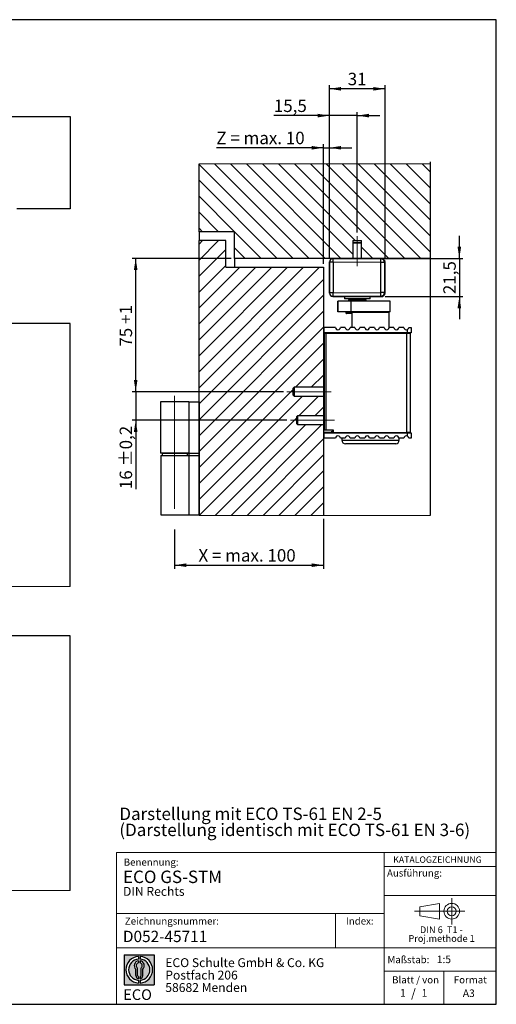
# Model space of a CAD drawing. Units: millimetres. Extents: x 10 to 410, y 10 to 287.
# Drawn here: x 276 to 410, y 10 to 287 of the extents above; entities that cross this region are included whole.
import ezdxf

# ---------------------------------------------------------------- set-up
doc = ezdxf.new("R2010")
doc.units = ezdxf.units.MM
doc.linetypes.add('CENTERX2', pattern=[20.319999999999997, 12.7, -2.54, 2.54, -2.54])
doc.layers.add('BEMASSUNG', color=1, linetype='Continuous')
doc.layers.add('FORMAT', color=7, linetype='Continuous')
doc.styles.add('SLDTEXTSTYLE0', font='ARIAL.TTF', dxfattribs={"width": 0.948})
doc.styles.add('SLDTEXTSTYLE1', font='Arial Unicode MS')
doc.styles.add('SLDTEXTSTYLE2', font='ARIALN.TTF', dxfattribs={"width": 0.87})
doc.styles.add('SLDTEXTSTYLE3', font='ARIALBD.TTF', dxfattribs={"width": 0.948})
doc.dimstyles.new('SLDDIMSTYLE4', dxfattribs={"dimtxt": 3.5, "dimasz": 3.302, "dimexe": 0, "dimexo": 0.0625, "dimgap": 0.875, "dimtad": 1, "dimlfac": 2, "dimrnd": 1e-09, "dimzin": 12, "dimdsep": 46, "dimtxsty": 'SLDTEXTSTYLE0', "dimsah": 1, "dimcen": 0.09, "dimadec": 0, "dimazin": 3, "dimtfac": 1, "dimtofl": 0, "dimtmove": 0, "dimatfit": 3, "dimfxl": 1, "dimfrac": 2, "dimtolj": 1, "dimtzin": 12, "dimarcsym": 0})
doc.dimstyles.new('SLDDIMSTYLE5', dxfattribs={"dimtxt": 3.5, "dimasz": 3.302, "dimexe": 0, "dimexo": 0.0625, "dimgap": 0.875, "dimtad": 1, "dimlfac": 2, "dimrnd": 1e-09, "dimzin": 12, "dimdsep": 46, "dimtxsty": 'SLDTEXTSTYLE0', "dimsah": 1, "dimcen": 0.09, "dimadec": 0, "dimazin": 3, "dimtol": 1, "dimtp": 0.2, "dimtm": 0.2, "dimtfac": 1, "dimtdec": 1, "dimtmove": 0, "dimatfit": 0, "dimfxl": 1, "dimfrac": 2, "dimtolj": 1, "dimarcsym": 0})
doc.dimstyles.new('SLDDIMSTYLE6', dxfattribs={"dimtxt": 3.5, "dimasz": 3.302, "dimexe": 0, "dimexo": 0.0625, "dimgap": 0.875, "dimtad": 1, "dimlfac": 2, "dimrnd": 1e-09, "dimzin": 12, "dimdsep": 46, "dimtxsty": 'SLDTEXTSTYLE0', "dimsah": 1, "dimcen": 0.09, "dimadec": 0, "dimazin": 3, "dimtfac": 1, "dimtmove": 0, "dimatfit": 0, "dimfxl": 1, "dimfrac": 2, "dimtolj": 1, "dimtzin": 12, "dimarcsym": 0})
doc.dimstyles.new('SLDDIMSTYLE7', dxfattribs={"dimtxt": 3.5, "dimasz": 3.302, "dimexe": 0, "dimexo": 0.0625, "dimgap": 0.875, "dimtad": 1, "dimdec": 0, "dimlfac": 2, "dimrnd": 1e-09, "dimzin": 12, "dimdsep": 46, "dimtxsty": 'SLDTEXTSTYLE0', "dimsah": 1, "dimcen": 0.09, "dimadec": 0, "dimazin": 3, "dimtfac": 1, "dimtofl": 0, "dimtmove": 0, "dimatfit": 3, "dimfxl": 1, "dimfrac": 2, "dimtolj": 1, "dimtzin": 12, "dimarcsym": 0})
doc.dimstyles.new('SLDDIMSTYLE8', dxfattribs={"dimtxt": 3.5, "dimasz": 3.302, "dimexe": 0, "dimexo": 0.0625, "dimgap": 0.875, "dimtad": 1, "dimdec": 1, "dimlfac": 2, "dimrnd": 1e-09, "dimzin": 12, "dimdsep": 46, "dimtxsty": 'SLDTEXTSTYLE0', "dimsah": 1, "dimcen": 0.09, "dimadec": 0, "dimazin": 3, "dimtfac": 1, "dimtmove": 0, "dimatfit": 0, "dimfxl": 1, "dimfrac": 2, "dimtolj": 1, "dimtzin": 12, "dimarcsym": 0})

# ---------------------------------------------------------------- blocks, each defined once
blk = doc.blocks.new('SW_NOTE_0')
at = {"color": 0, "linetype": 'Continuous', "lineweight": 0, "char_height": 1.9, "attachment_point": 2, "style": 'SLDTEXTSTYLE0'}
for s, insert in [('Proj.methode 1', (6.6569262624, 0.0003397443)), ('DIN 6  T1 - ', (6.590625, 2.4492287056))]:
    blk.add_mtext(s, dxfattribs=dict(at, insert=insert))
blk = doc.blocks.new('Block1_3_1')
at = {"color": 7, "linetype": 'Continuous', "lineweight": 18}
for p, q in [((8.165753588, 11.3071584591), (2.6797147895, 10.3455677103)), ((8.165753588, 6.8736438356), (8.165753588, 11.3071584591)), ((2.6797147895, 10.3455677103), (2.6797147895, 7.8337496881)), ((2.6797147895, 7.8337496881), (8.165753588, 6.8736438356))]:
    blk.add_line(p, q, dxfattribs=at)
at = {"color": 7, "linetype": 'CENTERX2', "lineweight": 18}
for p, q in [((11.6137544821, 9.0896586992), (11.6137544821, 12.8056735629)), ((9.665753588, 9.0896586992), (1.1797147895, 9.0896586992)), ((11.6137544821, 9.0896586992), (7.8977396184, 9.0896586992)), ((11.6137544821, 9.0896586992), (11.6137544821, 5.3736438356)), ((11.6137544821, 9.0896586992), (15.3297693458, 9.0896586992))]:
    blk.add_line(p, q, dxfattribs=at)
at = {"color": 7, "linetype": 'Continuous', "lineweight": 18}
for radius in [2.216014863655655, 1.255909011058753]:
    blk.add_circle((11.6137544821, 9.0896586992), radius, dxfattribs=at)
at = {"color": 7, "linetype": 'Continuous', "lineweight": 0}
blk.add_blockref('SW_NOTE_0', (2.1031832889, 2.3754472768), dxfattribs=at)
blk = doc.blocks.new('SW_NOTE_0_1')
at = {"layer": 'FORMAT', "color": 0, "insert": (0, 3.8651911469), "char_height": 3, "attachment_point": 1, "style": 'SLDTEXTSTYLE1'}
blk.add_mtext('ECO', dxfattribs=at)
blk = doc.blocks.new('SW_NOTE_0_2')
at = {"color": 0, "linetype": 'Continuous', "lineweight": 0, "char_height": 2.5, "attachment_point": 1, "style": 'SLDTEXTSTYLE2'}
for s, insert in [('ECO Schulte GmbH & Co. KG', (0, 3.2226693494)), ('Postfach 206', (0, -0.2773307586)), ('58682 Menden', (0, -3.7773308666))]:
    blk.add_mtext(s, dxfattribs=dict(at, insert=insert))
blk = doc.blocks.new('Block2_3_1')
at = {"layer": 'FORMAT'}
h = blk.add_hatch(color=256, dxfattribs=at)
h.paths.add_polyline_path([(240.9680329492058, 61.31745651073599), (240.9680329492058, 52.88066368865002), (232.5312401271199, 52.88066368865002), (232.5312401271199, 61.31745651073599)], flags=0)
edge = h.paths.add_edge_path(flags=0)
edge.add_arc((236.7496365381628, 57.09906009969301), 3.000000000000011, 94.78019184719841, 265.21980815280085, ccw=False)
edge.add_line((236.4996365381628, 60.08862528546836), (236.4996365381628, 60.84071748646695))
edge.add_arc((236.7496365381628, 57.09906009969301), 3.750000000000007, 93.82255372927435, 266.1774462707265)
edge.add_line((236.4996365381628, 53.35740271291905), (236.4996365381628, 54.10949491391764))
edge = h.paths.add_edge_path(flags=0)
edge.add_line((237.7219830367044, 55.49795722557887), (237.7219830367044, 57.22158231636488))
edge.add_arc((236.7496365381628, 58.23204164361047), 1.402314431660656, 313.8988153445118, 439.730601033339)
edge.add_line((236.9996365381628, 59.61189155039155), (236.9996365381628, 59.05532345967459))
edge.add_arc((236.7496365381628, 58.23204164361047), 0.8604027828068782, -55.16048655054129, 73.10841946007338, ccw=False)
edge.add_line((237.2411672068353, 57.52586139012261), (237.2411672068353, 55.49795722557887))
edge.add_arc((236.7496365381628, 55.49795722557887), 0.4915306686725041, 300.57163700864874, 360, ccw=False)
edge.add_line((236.9996365381628, 55.07475231274628), (236.9996365381628, 54.55829892958712))
edge.add_arc((236.7496365381628, 55.49795722557887), 0.9723464985416097, 284.8986481111874, 360.0000000000008)
edge = h.paths.add_edge_path(flags=0)
edge.add_arc((236.7496365381628, 55.49795722557887), 0.4915306686725041, 180, 239.4283629913516, ccw=False)
edge.add_line((236.2581058694904, 55.49795722557887), (236.2581058694904, 57.52586139012261))
edge.add_arc((236.7496365381628, 58.23204164361047), 0.8604027828068782, 106.891580539925, 235.160486550542, ccw=False)
edge.add_line((236.4996365381628, 59.05532345967459), (236.4996365381628, 59.61189155039155))
edge.add_arc((236.7496365381628, 58.23204164361047), 1.402314431660656, 100.2693989666618, 226.1011846554898)
edge.add_line((235.7772900396212, 57.22158231636488), (235.7772900396212, 55.49795722557887))
edge.add_arc((236.7496365381628, 55.49795722557887), 0.9723464985416097, 180, 255.1013518888143)
edge.add_line((236.4996365381628, 54.55829892958712), (236.4996365381628, 55.07475231274628))
edge = h.paths.add_edge_path(flags=0)
edge.add_arc((236.7496365381628, 57.09906009969301), 3.000000000000011, -85.21980815280159, 85.21980815280011, ccw=False)
edge.add_line((236.9996365381628, 54.10949491391764), (236.9996365381628, 53.35740271291905))
edge.add_arc((236.7496365381628, 57.09906009969301), 3.750000000000007, 273.8225537292751, 446.1774462707265)
edge.add_line((236.9996365381628, 60.84071748646695), (236.9996365381628, 60.08862528546836))
for p, q in [((232.5312401271, 61.3174565107), (240.9680329492, 61.3174565107)), ((232.5312401271, 61.3174565107), (232.5312401271, 52.8806636887)), ((240.9680329492, 61.3174565107), (240.9680329492, 52.8806636887)), ((236.4996365382, 60.8407174865), (236.4996365382, 60.0886252855)), ((236.4996365382, 59.6118915504), (236.4996365382, 59.0553234597)), ((236.9996365382, 60.8407174865), (236.9996365382, 60.0886252855)), ((236.9996365382, 59.6118915504), (236.9996365382, 59.0553234597)), ((235.7772900396, 55.4979572256), (235.7772900396, 57.2215823164)), ((236.2581058695, 55.4979572256), (236.2581058695, 57.5258613901)), ((237.2411672068, 55.4979572256), (237.2411672068, 57.5258613901)), ((237.7219830367, 55.4979572256), (237.7219830367, 57.2215823164)), ((232.5312401271, 52.8806636887), (240.9680329492, 52.8806636887)), ((236.4996365382, 55.0747523127), (236.4996365382, 54.5582989296)), ((236.4996365382, 54.1094949139), (236.4996365382, 53.3574027129)), ((236.9996365382, 55.0747523127), (236.9996365382, 54.5582989296)), ((236.9996365382, 54.1094949139), (236.9996365382, 53.3574027129))]:
    blk.add_line(p, q, dxfattribs=at)
for centre, radius, start, end in [((236.7496365382, 57.0990600997), 3.75000000000001, 93.8225537293, 266.1774462707), ((236.7496365382, 57.0990600997), 3.000000000000012, 94.7801918472, 265.2198081528), ((236.7496365382, 58.2320416436), 1.402314431660661, 100.2693989667, 226.1011846555), ((236.7496365382, 58.2320416436), 0.8604027828068846, 106.8915805399, 235.1604865505), ((236.7496365382, 57.0990600997), 3.75000000000001, 273.8225537293, 86.1774462707), ((236.7496365382, 57.0990600997), 3.000000000000012, 274.7801918472, 85.2198081528), ((236.7496365382, 58.2320416436), 1.402314431660661, 313.8988153445, 79.7306010333), ((236.7496365382, 58.2320416436), 0.8604027828068846, 304.8395134495, 73.1084194601), ((236.7496365382, 55.4979572256), 0.9723464985416115, 180, 255.1013518888), ((236.7496365382, 55.4979572256), 0.4915306686725099, 180, 239.4283629914), ((236.7496365382, 55.4979572256), 0.4915306686725103, 300.5716370086, 0), ((236.7496365382, 55.4979572256), 0.9723464985416115, 284.8986481112, 0)]:
    blk.add_arc(centre, radius, start, end, dxfattribs=at)
at = {"color": 7, "linetype": 'Continuous', "lineweight": 0}
blk.add_blockref('SW_NOTE_0_2', (244.0723034979, 57.1176018272), dxfattribs=at)
at = {"layer": 'FORMAT', "color": 7}
blk.add_blockref('SW_NOTE_0_1', (232.2514665163, 47.7232938825), dxfattribs=at)
blk = doc.blocks.new('SW_NOTE_0_4')
at = {"layer": 'FORMAT', "color": 0, "char_height": 3.5, "attachment_point": 1, "style": 'SLDTEXTSTYLE0'}
for s, insert in [('Darstellung mit ECO TS-61 EN 2-5', (0, 4.5117370892)), ('(Darstellung identisch mit ECO TS-61 EN 3-6)', (0, -0.0090964031))]:
    blk.add_mtext(s, dxfattribs=dict(at, insert=insert))
blk = doc.blocks.new('Block2')
at = {"color": 7, "linetype": 'Continuous', "lineweight": 25}
for p, q in [((-130.959384115, -12.4715327859), (-146.959384115, -12.4715327859)), ((-146.959384115, -12.4715327859), (-146.959384115, -41.4715327859)), ((-130.959384115, -12.4715327859), (-130.959384115, -41.4715327859)), ((-130.959384115, -41.4715327859), (-146.959384115, -41.4715327859)), ((-146.7744657039, -42.8069715421), (-130.959384115, -42.8069715421)), ((-146.7744657039, -42.8069715421), (-146.7744657039, -76.100231377)), ((-146.0491096145, -41.4715327859), (-131.9528894665, -41.4715327859)), ((-146.0491096145, -41.4715327859), (-146.0491096145, -42.8069715421)), ((-146.0491096145, -42.8069715421), (-131.9528894665, -42.8069715421)), ((-131.9528894665, -41.4715327859), (-131.9528894665, -42.8069715421)), ((-130.959384115, -42.8069715421), (-130.959384115, -76.100231377)), ((-146.7744657039, -76.100231377), (-130.959384115, -76.100231377))]:
    blk.add_line(p, q, dxfattribs=at)
at = {"layer": 'FORMAT', "color": 7, "lineweight": 25}
for p, q in [((-130.959384115, -12.4715327859), (-125.2537230093, -12.4715327859)), ((-130.959384115, -12.4715327859), (-130.959384115, -76.100231377)), ((-125.2537230093, -12.4715327859), (-125.2537230093, -76.100231377)), ((-131.9528894665, -41.4715327859), (-125.2537230093, -41.4715327859)), ((-131.9528894665, -41.4715327859), (-131.9528894665, -42.8069715421)), ((-131.9528894665, -42.8069715421), (-125.2537230093, -42.8069715421)), ((-125.2537230093, -41.4715327859), (-125.2537230093, -42.8069715421)), ((-130.959384115, -76.100231377), (-125.2537230093, -76.100231377))]:
    blk.add_line(p, q, dxfattribs=at)
blk = doc.blocks.new('SW_HATCH_0')
at = {"color": 0, "linetype": 'Continuous', "lineweight": 18}
for p, q in [((-38.5429556482, -24.3188366294), (-64.9999976158, 2.1382048726)), ((-34.0528273955, -24.3188366294), (-60.6292709708, 2.2576078773)), ((-29.5626993757, -24.3188366294), (-56.1391487718, 2.2576078773)), ((-25.0725713558, -24.3188366294), (-51.6490191221, 2.2576078773)), ((-21.7499984428, -23.1512859464), (-47.1588866785, 2.2576078773)), ((-21.0923152044, -19.3188413978), (-42.6687616855, 2.2576078773)), ((-11.6021875292, -24.3188366294), (-38.1786315702, 2.2576078773)), ((-7.1120597422, -24.3188366294), (-33.6885038996, 2.2576078773)), ((-2.6219300926, -24.3188366294), (-29.198374832, 2.2576078773)), ((0, -22.4506407976), (-24.7082477435, 2.2576078773)), ((0, -17.9605185986), (-20.2181227505, 2.2576078773)), ((0, -13.4703889489), (-15.7279949635, 2.2576078773)), ((0, -8.9802592993), (-11.2378653139, 2.2576078773)), ((0, -4.4901296496), (-6.7477375269, 2.2576078773)), ((0, 0), (-2.2576078773, 2.2576078773)), ((-43.0330839008, -24.3188366294), (-64.9999976158, -2.351924777)), ((-55.0232119858, -16.8188363314), (-64.9999976158, -6.8420544267)), ((-59.5133397728, -16.8188363314), (-64.9999976158, -11.3321766257)), ((-64.0034675598, -16.8188363314), (-64.9999976158, -15.8223062754)), ((-64.9999976158, -24.8025655746), (-59.5162734389, -19.3188413978)), ((-64.9999976158, -20.312435925), (-64.0064030886, -19.3188413978)), ((-47.5232116878, -24.3188366294), (-54.999999702, -16.8420523405)), ((-64.9999976158, -29.2926952243), (-57.4999991804, -21.7926949263)), ((-52.0133394748, -24.3188366294), (-54.999999702, -21.3321819901)), ((-16.0923153162, -24.3188366294), (-19.2499989644, -21.1611539125)), ((-64.9999976158, -33.7828174233), (-57.4999991804, -26.2828171253)), ((-64.9999976158, -60.7235878706), (-31.0952493455, -26.8188416958)), ((-64.9999976158, -56.2334619462), (-35.5853773654, -26.8188416958)), ((-64.9999976158, -51.7433322966), (-40.075505618, -26.8188416958)), ((-64.9999976158, -47.2532063723), (-44.5656338707, -26.8188416958)), ((-64.9999976158, -42.7630767226), (-49.0557607263, -26.8188416958)), ((-64.9999976158, -38.272947073), (-53.545890376, -26.8188416958)), ((-64.9999976158, -65.2137175202), (-29.9999988638, -30.2137136459)), ((-64.9999976158, -69.7038434446), (-29.9999988638, -34.7038432956)), ((-64.9999976158, -74.1939730942), (-29.9999988638, -39.1939729452)), ((-64.9999976158, -78.6841027439), (-29.9999988638, -43.6841025949)), ((-64.9999976158, -83.1742286682), (-29.9999988638, -48.1742322445)), ((-37.9044809379, -60.5688393116), (-29.9999988638, -52.6643581688)), ((-33.4143528598, -60.5688393116), (-29.9999988638, -57.1544840932)), ((-64.9999976158, -87.6643564552), (-38.5249988176, -61.1893571913)), ((-64.9999976158, -92.1544861048), (-35.9143528622, -63.0688406527)), ((-36.9242248125, -68.5688406229), (-31.4242248423, -63.0688406527)), ((-32.4340967418, -68.5688406229), (-29.9999988638, -66.1347396672)), ((-64.9709440768, -96.6155594215), (-37.5249986537, -69.169614464)), ((-60.4808162898, -96.6155594215), (-34.9340967368, -71.0688382387)), ((-55.9906885028, -96.6155594215), (-30.443968717, -71.0688382387)), ((-51.5005588531, -96.6155594215), (-29.9999988638, -75.1149989665)), ((-47.0104329288, -96.6155594215), (-29.9999988638, -79.6051248908)), ((-42.5203032792, -96.6155594215), (-29.9999988638, -84.0952545404)), ((-38.0301759578, -96.6155594215), (-29.9999988638, -88.5853823274)), ((-33.5400480544, -96.6155594215), (-29.9999988638, -93.0755101144))]:
    blk.add_line(p, q, dxfattribs=at)
blk = doc.blocks.new('_D_10')
at = {"layer": 'FORMAT', "color": 7}
for p, q in [((361.3160846623, 146.552022738), (361.3160846623, 132.537251182)), ((319.4424463967, 143.6206989057), (319.4424463967, 132.537251182)), ((319.4424463967, 133.537251182), (361.3160846623, 133.537251182))]:
    blk.add_line(p, q, dxfattribs=at)
for points in [[(319.4424463967, 133.537251182), (322.7444463967, 133.029251182), (322.7444463967, 134.045251182)], [(361.3160846623, 133.537251182), (358.0140846623, 134.045251182), (358.0140846623, 133.029251182)]]:
    blk.add_solid(points, dxfattribs=at)
at = {"layer": 'FORMAT', "color": 7, "insert": (326.1435017189, 138.048988504), "char_height": 3.5, "attachment_point": 1, "style": 'SLDTEXTSTYLE0'}
blk.add_mtext('X = max. 100', dxfattribs=at)
blk = doc.blocks.new('_D_11')
at = {"layer": 'FORMAT', "color": 7}
for p, q in [((308.4811101544, 182.3487427882), (308.4811101544, 188.6987427882)), ((350.0410846623, 182.3487427882), (307.4811101544, 182.3487427882)), ((308.4811101544, 182.3487427882), (308.4811101544, 174.3487427882)), ((351.0410846623, 174.3487427882), (307.4811101544, 174.3487427882)), ((308.4811101544, 174.3487427882), (308.4811101544, 154.9275691492))]:
    blk.add_line(p, q, dxfattribs=at)
for points in [[(308.4811101544, 182.3487427882), (308.9891101544, 185.6507427882), (307.9731101544, 185.6507427882)], [(308.4811101544, 174.3487427882), (307.9731101544, 171.0467427882), (308.9891101544, 171.0467427882)]]:
    blk.add_solid(points, dxfattribs=at)
at = {"layer": 'FORMAT', "color": 7, "char_height": 3.5, "attachment_point": 1, "rotation": 90.00000000000041, "style": 'SLDTEXTSTYLE0'}
for s, insert in [(' ±0,2', (303.9693728323, 160.274791239)), ('16', (303.9693728323, 154.9275691492))]:
    blk.add_mtext(s, dxfattribs=dict(at, insert=insert))
blk = doc.blocks.new('_D_12')
at = {"layer": 'FORMAT', "color": 7}
for p, q in [((335.3160846623, 219.8487427882), (307.4811101544, 219.8487427882)), ((308.4811101544, 182.3487427882), (308.4811101544, 219.8487427882)), ((350.0410846623, 182.3487427882), (307.4811101544, 182.3487427882))]:
    blk.add_line(p, q, dxfattribs=at)
for points in [[(308.4811101544, 219.8487427882), (307.9731101544, 216.5467427882), (308.9891101544, 216.5467427882)], [(308.4811101544, 182.3487427882), (308.9891101544, 185.6507427882), (307.9731101544, 185.6507427882)]]:
    blk.add_solid(points, dxfattribs=at)
at = {"layer": 'FORMAT', "color": 7, "char_height": 3.5, "attachment_point": 1, "rotation": 90.00000000000001, "style": 'SLDTEXTSTYLE0'}
for s, insert in [(' +1', (303.9693728323, 200.3622845612)), ('75', (303.9693728323, 195.0150624714))]:
    blk.add_mtext(s, dxfattribs=dict(at, insert=insert))
blk = doc.blocks.new('_D_13')
at = {"layer": 'FORMAT', "color": 7}
for p, q in [((362.9910846623, 219.8487427882), (362.9910846623, 261.0177490348)), ((370.8160846623, 227.0987427882), (370.8160846623, 261.0177490348)), ((362.9910846623, 260.0177490348), (347.3555458321, 260.0177490348)), ((370.8160846623, 260.0177490348), (362.9910846623, 260.0177490348)), ((370.8160846623, 260.0177490348), (377.1660846623, 260.0177490348))]:
    blk.add_line(p, q, dxfattribs=at)
for points in [[(362.9910846623, 260.0177490348), (359.6890846623, 260.5257490348), (359.6890846623, 259.5097490348)], [(370.8160846623, 260.0177490348), (374.1180846623, 259.5097490348), (374.1180846623, 260.5257490348)]]:
    blk.add_solid(points, dxfattribs=at)
at = {"layer": 'FORMAT', "color": 7, "insert": (347.3555458321, 264.5294863568), "char_height": 3.5, "attachment_point": 1, "style": 'SLDTEXTSTYLE0'}
blk.add_mtext('15,5', dxfattribs=at)
blk = doc.blocks.new('_D_14')
at = {"layer": 'FORMAT', "color": 7}
for p, q in [((362.9910846623, 219.8487427882), (362.9910846623, 268.5537522467)), ((378.6410846623, 267.5537522467), (362.9910846623, 267.5537522467)), ((378.6410846623, 219.8552271991), (378.6410846623, 268.5537522467))]:
    blk.add_line(p, q, dxfattribs=at)
for points in [[(362.9910846623, 267.5537522467), (366.2930846623, 267.0457522467), (366.2930846623, 268.0617522467)], [(378.6410846623, 267.5537522467), (375.3390846623, 268.0617522467), (375.3390846623, 267.0457522467)]]:
    blk.add_solid(points, dxfattribs=at)
at = {"layer": 'FORMAT', "color": 7, "insert": (368.1424736174, 272.0654895688), "char_height": 3.5, "attachment_point": 1, "style": 'SLDTEXTSTYLE0'}
blk.add_mtext('31', dxfattribs=at)
blk = doc.blocks.new('_D_15')
at = {"layer": 'FORMAT', "color": 7}
for p, q in [((399.5562300857, 219.8487427882), (399.5562300857, 226.1987427882)), ((378.6410846623, 219.8487427882), (400.5562300857, 219.8487427882)), ((399.5562300857, 219.8487427882), (399.5562300857, 209.0987427882)), ((378.6410846623, 209.0987427882), (400.5562300857, 209.0987427882)), ((399.5562300857, 209.0987427882), (399.5562300857, 202.7487427882))]:
    blk.add_line(p, q, dxfattribs=at)
for points in [[(399.5562300857, 219.8487427882), (400.0642300857, 223.1507427882), (399.0482300857, 223.1507427882)], [(399.5562300857, 209.0987427882), (399.0482300857, 205.7967427882), (400.0642300857, 205.7967427882)]]:
    blk.add_solid(points, dxfattribs=at)
at = {"layer": 'FORMAT', "color": 7, "insert": (395.0444927636, 209.7949234597), "char_height": 3.5, "attachment_point": 1, "rotation": 90.00000000000041, "style": 'SLDTEXTSTYLE0'}
blk.add_mtext('21,5', dxfattribs=at)
blk = doc.blocks.new('_D_16')
at = {"layer": 'FORMAT', "color": 7}
for p, q in [((361.3160846623, 250.9659807461), (331.1772236557, 250.9659807461)), ((361.3160846623, 218.3487404637), (361.3160846623, 251.9659807461)), ((361.3160846623, 250.9659807461), (362.9910846623, 250.9659807461)), ((362.9910846623, 219.8487427882), (362.9910846623, 251.9659807461)), ((362.9910846623, 250.9659807461), (369.3410846623, 250.9659807461))]:
    blk.add_line(p, q, dxfattribs=at)
for points in [[(361.3160846623, 250.9659807461), (358.0140846623, 251.4739807461), (358.0140846623, 250.4579807461)], [(362.9910846623, 250.9659807461), (366.2930846623, 250.4579807461), (366.2930846623, 251.4739807461)]]:
    blk.add_solid(points, dxfattribs=at)
at = {"layer": 'FORMAT', "color": 7, "insert": (331.1772236557, 255.4777180681), "char_height": 3.5, "attachment_point": 1, "style": 'SLDTEXTSTYLE0'}
blk.add_mtext('Z = max. 10', dxfattribs=at)

msp = doc.modelspace()

# ---------------------------------------------------------------- linework, layer by layer
at = {"color": 7, "linetype": 'Continuous', "lineweight": 25}
for p, q in [((272.05651538, 259.7916462595), (290.05651538, 259.7916462595)), ((290.05651538, 259.7916462595), (290.05651538, 233.7916462595)), ((326.3160858544, 227.3487458281), (326.3160858544, 246.4251900367)), ((290.05651538, 233.7916462595), (275.05651538, 233.7916462595)), ((336.3160837682, 227.3487458281), (326.3160858544, 227.3487458281)), ((326.3160858544, 227.3487458281), (326.3160858544, 224.8487407617)), ((336.3160837682, 219.8487455301), (336.3160837682, 227.3487458281)), ((326.3160858544, 147.552022738), (326.3160858544, 224.8487407617)), ((333.8160842898, 224.8487407617), (326.3160858544, 224.8487407617)), ((333.8160842898, 217.3487404637), (333.8160842898, 224.8487407617)), ((369.5660850274, 224.8487407617), (372.0660845058, 224.8487407617)), ((369.5660850274, 224.8487407617), (369.5660850274, 219.8487455301)), ((372.0660845058, 219.8487455301), (372.0660845058, 224.8487407617)), ((369.8160846027, 224.3487397484), (369.5660850274, 224.0987429671)), ((369.5660850274, 224.0987429671), (369.5660850274, 219.8487455301)), ((371.1655169966, 224.0987429671), (369.5660850274, 224.0987429671)), ((369.8160846027, 224.3487397484), (371.0956305506, 224.3487397484)), ((371.0956305506, 224.3487397484), (371.8160849305, 224.3487397484)), ((372.0660845058, 224.0987429671), (371.1655169966, 224.0987429671)), ((372.0660845058, 224.0987429671), (371.8160849305, 224.3487397484)), ((372.0660845058, 219.8487455301), (372.0660845058, 224.0987429671)), ((363.9909324477, 219.8487455301), (336.3160837682, 219.8487455301)), ((336.3160837682, 219.8487455301), (336.3160837682, 217.3487404637)), ((362.991084555, 218.8487435035), (362.991084555, 210.0987443976)), ((363.0437545719, 218.7895188383), (362.991084555, 218.8425222687)), ((362.991084555, 218.8425222687), (362.991084555, 210.1049656324)), ((363.9909324477, 219.8487455301), (364.0499545502, 219.789342051)), ((377.6412375512, 219.8487455301), (363.9909324477, 219.8487455301)), ((377.6410848143, 219.8487455301), (363.9910847189, 219.8487455301)), ((364.0499545502, 219.789342051), (377.4954930188, 219.7039211444)), ((377.4954930188, 219.7039211444), (377.6412375512, 219.8487455301)), ((391.3160834702, 219.8487455301), (377.6412375512, 219.8487455301)), ((378.6410849782, 218.8552255086), (378.4889888259, 218.7040979318)), ((378.6410849782, 210.0922549419), (378.6410849782, 218.8552255086)), ((378.6410849782, 210.0987443976), (378.6410849782, 218.8487435035)), ((391.3160834702, 219.8487455301), (391.3160834702, 147.552022738)), ((333.8160842898, 217.3487404637), (361.3160846064, 217.3487404637)), ((361.3160846064, 217.3487404637), (361.3160846064, 198.7487459831)), ((364.0436019989, 218.7895188383), (363.0437545719, 218.7895188383)), ((363.0437545719, 210.1579690627), (363.0437545719, 218.7895188383)), ((377.4891413989, 218.7040979318), (364.0436019989, 218.7895188383)), ((364.0436019989, 218.7895188383), (364.0436019989, 210.1579690627)), ((377.4891413989, 210.2433899693), (377.4891413989, 218.7040979318)), ((378.4889888259, 218.7040979318), (377.4891413989, 218.7040979318)), ((378.4889888259, 218.7040979318), (378.4889888259, 210.2433899693)), ((362.991084555, 210.1049656324), (363.0437545719, 210.1579690627)), ((364.0436019989, 210.1579690627), (363.0437545719, 210.1579690627)), ((364.0499545502, 209.1581383995), (363.9909324477, 209.098742371)), ((363.9909324477, 209.098742371), (366.8157423156, 209.098742371)), ((363.9910847189, 209.098742371), (366.9410843643, 209.098742371)), ((364.0436019989, 210.1579690627), (377.4891413989, 210.2433899693)), ((377.4954930188, 209.2435667567), (364.0499545502, 209.1581383995)), ((365.3660847115, 207.8487435631), (365.3660847115, 204.848744934)), ((365.367418831, 207.8487435631), (365.3660847115, 207.8487435631)), ((365.367418831, 204.848744934), (365.367418831, 207.8487435631)), ((369.0674185993, 207.8487435631), (365.367418831, 207.8487435631)), ((366.917995015, 209.098742371), (366.8157423156, 209.098742371)), ((366.917995015, 209.098742371), (377.6412375512, 209.098742371)), ((367.2660842778, 209.098742371), (367.2660842778, 208.4487462692)), ((370.8660846817, 208.4487462692), (367.2660842778, 208.4487462692)), ((368.3660842719, 208.0987403445), (368.3660842719, 207.8487435631)), ((373.3660850914, 208.0987403445), (368.3660842719, 208.0987403445)), ((372.9228947552, 208.29874373), (368.4910845252, 208.29874373)), ((369.0674185993, 204.848744934), (369.0674185993, 207.8487435631)), ((380.0660848858, 207.8487435631), (369.0674185993, 207.8487435631)), ((369.1660847755, 208.29874373), (369.1660847755, 208.0987403445)), ((374.4660850855, 208.4487462692), (370.8660846817, 208.4487462692)), ((372.5660845878, 208.0987403445), (372.5660845878, 208.29874373)), ((373.2410848381, 208.29874373), (372.9228947552, 208.29874373)), ((373.3660850914, 207.8487435631), (373.3660850914, 208.0987403445)), ((374.4660850855, 208.4487462692), (374.4660850855, 209.098742371)), ((374.6910851689, 209.098742371), (377.6410848143, 209.098742371)), ((378.4889888259, 210.2433899693), (377.4891413989, 210.2433899693)), ((377.6412375512, 209.098742371), (377.4954930188, 209.2435667567)), ((378.4889888259, 210.2433899693), (378.6410849782, 210.0922549419)), ((380.0660848858, 204.848744934), (380.0660848858, 207.8487435631)), ((365.367418831, 204.848744934), (365.3660847115, 204.848744934)), ((369.0674185993, 204.848744934), (365.367418831, 204.848744934)), ((367.6160846146, 204.848744934), (367.6160846146, 204.5487398557)), ((367.8168246763, 204.3487439207), (367.8160842748, 204.3487439207)), ((369.3160845207, 204.3487439207), (367.8168246763, 204.3487439207)), ((380.0660848858, 204.848744934), (369.0674185993, 204.848744934)), ((369.3160845207, 204.6987423949), (369.3160845207, 200.4487449579)), ((379.8160843792, 200.4487449579), (379.8160843792, 204.6987423949)), ((290.0565148078, 201.5057713771), (53.8565159522, 201.5057713771)), ((290.0565148078, 127.569696405), (290.0565148078, 201.5057713771)), ((361.4160846694, 200.4487449579), (361.4160846694, 198.948741918)), ((364.6660845036, 200.4487449579), (361.4160846694, 200.4487449579)), ((367.4160849543, 200.4487449579), (366.0660844537, 200.4487449579)), ((370.1660849394, 200.4487449579), (368.8160844388, 200.4487449579)), ((372.9160849245, 200.4487449579), (371.5660844239, 200.4487449579)), ((375.6660849096, 200.4487449579), (374.316084409, 200.4487449579)), ((378.4160848947, 200.4487449579), (377.0660843941, 200.4487449579)), ((381.1660848798, 200.4487449579), (379.8160843792, 200.4487449579)), ((383.9160848649, 200.4487449579), (382.5660843643, 200.4487449579)), ((384.9660840126, 198.948741918), (384.9660840126, 199.8425284676)), ((385.3160843494, 200.4487449579), (385.9660841765, 200.4487449579)), ((385.9660841765, 200.4487449579), (385.9660841765, 198.948741918)), ((361.3160846064, 198.7487459831), (361.3160846064, 170.9487410537)), ((361.5260845756, 198.7487459831), (361.3160846064, 198.7487459831)), ((384.9660840126, 198.948741918), (361.4160846694, 198.948741918)), ((361.5260845756, 198.8237435273), (361.5260845756, 171.6237413041)), ((361.5260845756, 198.8237435273), (361.9760847425, 198.8237435273)), ((361.9760847425, 198.8237435273), (361.9760847425, 171.6237413041)), ((361.9760847425, 198.8237435273), (384.8160851987, 198.8237435273)), ((384.8160851987, 198.8237435273), (384.8160851987, 198.948741918)), ((384.8160851987, 170.8737435095), (384.8160851987, 198.8237435273)), ((384.8160851987, 198.8237435273), (385.7160855325, 198.8237435273)), ((385.9660841765, 198.948741918), (384.9660840126, 198.948741918)), ((385.3160843494, 198.948741918), (385.3160843494, 198.8237435273)), ((385.7160855325, 198.8237435273), (385.7160855325, 170.8737435095)), ((353.0410846936, 183.5987428478), (352.7910846526, 183.3487423412)), ((352.7910846526, 181.3487420134), (352.7910846526, 183.3487423412)), ((361.3160846064, 183.5987428478), (353.0410846936, 183.5987428478)), ((353.0410846936, 183.5987428478), (353.0410846936, 181.0987415067)), ((352.7910846526, 181.3487420134), (353.0410846936, 181.0987415067)), ((353.0410846936, 181.0987415067), (361.3160846064, 181.0987415067)), ((354.0410848575, 175.5987415365), (353.7910848165, 175.3487410299)), ((353.7910848165, 173.3487444274), (353.7910848165, 175.3487410299)), ((361.3160846064, 175.5987415365), (354.0410848575, 175.5987415365)), ((354.0410848575, 175.5987415365), (354.0410848575, 173.0987439207)), ((353.7910848165, 173.3487444274), (354.0410848575, 173.0987439207)), ((354.0410848575, 173.0987439207), (361.3160846064, 173.0987439207)), ((361.3160846064, 170.9487410537), (361.3160846064, 147.552022738)), ((361.3160846064, 170.9487410537), (363.5660845095, 170.9487410537)), ((361.4160846694, 170.7487413935), (384.9660840126, 170.7487413935)), ((361.4160846694, 170.7487413935), (361.4160846694, 169.2487420789)), ((364.6660845036, 169.2487420789), (361.4160846694, 169.2487420789)), ((361.5260845756, 171.6237413041), (361.9760847425, 171.6237413041)), ((361.9760847425, 171.6237413041), (364.0260847526, 171.6237413041)), ((363.5660845095, 170.9487410537), (363.8132896515, 171.1959475927)), ((363.8160845505, 171.6237413041), (363.8160845505, 171.2487424068)), ((364.0260847526, 171.6237413041), (364.0260847526, 170.8737435095)), ((364.0260847526, 170.8737435095), (384.8160851987, 170.8737435095)), ((367.4160849543, 169.2487420789), (366.0660844537, 169.2487420789)), ((366.491084663, 169.2487420789), (366.491084663, 168.6987439446)), ((370.1660849394, 169.2487420789), (368.8160844388, 169.2487420789)), ((372.9160849245, 169.2487420789), (371.5660844239, 169.2487420789)), ((375.6660849096, 169.2487420789), (374.316084409, 169.2487420789)), ((378.4160848947, 169.2487420789), (377.0660843941, 169.2487420789)), ((381.1660848798, 169.2487420789), (379.8160843792, 169.2487420789)), ((383.9160848649, 169.2487420789), (382.5660843643, 169.2487420789)), ((382.6410837712, 168.6987439446), (382.6410837712, 169.2487420789)), ((385.7160855325, 170.8737435095), (384.8160851987, 170.8737435095)), ((384.8160851987, 170.7487413935), (384.8160851987, 170.8737435095)), ((384.9660840126, 169.8549622945), (384.9660840126, 170.7487413935)), ((384.9660840126, 170.7487413935), (385.9660841765, 170.7487413935)), ((385.3160843494, 170.8737435095), (385.3160843494, 170.7487413935)), ((385.9660841765, 169.2487420789), (385.3160843494, 169.2487420789)), ((385.9660841765, 170.7487413935), (385.9660841765, 169.2487420789)), ((381.6410854699, 167.698741918), (367.4910843613, 167.698741918)), ((290.0565148078, 113.6997354376), (53.8565159522, 113.6997354376)), ((290.0565148078, 42.0422640788), (290.0565148078, 113.6997354376))]:
    msp.add_line(p, q, dxfattribs=at)
at = {"color": 7, "linetype": 'Continuous', "lineweight": 18}
for p, q in [((391.3160834702, 246.4251900367), (326.3160858544, 246.4251900367)), ((326.3160858544, 147.552022738), (391.3160834702, 147.552022738)), ((53.8565159522, 127.569696405), (290.0565148078, 127.569696405)), ((303.1243545191, 52.6781117744), (303.1243545191, 10.0000022941)), ((303.1243545191, 52.6781117744), (409.9572416722, 52.6781117744)), ((378.3923879518, 10), (378.3923879518, 52.6781117744)), ((53.8565159522, 42.0422640788), (290.0565148078, 42.0422640788)), ((364.7100609089, 35.5792581623), (364.7100609089, 25.9083358532)), ((303.1243545191, 25.9083358532), (409.9438597858, 25.9083358532)), ((378.3923879518, 19.3470401503), (409.9438597858, 19.3470401503)), ((395.1993193029, 10), (395.1993193029, 19.3470401503))]:
    msp.add_line(p, q, dxfattribs=at)
at = {"color": 1, "linetype": 'Continuous', "lineweight": 25}
for p, q in [((367.6160846146, 204.5487398557), (369.3160845207, 204.5487398557)), ((369.3160845207, 204.6987423949), (374.6817104759, 204.6987423949)), ((374.6817104759, 204.6987423949), (379.8160843792, 204.6987423949)), ((366.491084663, 168.6987439446), (382.6410837712, 168.6987439446))]:
    msp.add_line(p, q, dxfattribs=at)
at = {"color": 7, "linetype": 'Continuous', "lineweight": 25, "flags": 128}
for points in [[(364.0436019989, 218.7895188383), (364.0448280851, 218.9824665241), (364.0460076051, 219.1681573443), (364.0470972525, 219.3396250061), (364.0480551178, 219.4904098562), (364.0488458106, 219.614856904), (364.0494395288, 219.7082871846), (364.0498134548, 219.7671914748), (364.0499545502, 219.789342051)], [(377.4891413989, 218.7040979318), (377.4903670194, 218.8970381669), (377.4915460738, 219.0827364377), (377.4926357212, 219.254196649), (377.4935931208, 219.4049889497), (377.494384745, 219.5294359974), (377.4949770661, 219.6228662781), (377.4953514578, 219.6817631177), (377.4954930188, 219.7039211444)], [(364.0499545502, 209.1581383995), (364.0498134548, 209.1802964262), (364.0494395288, 209.2391932658), (364.0488458106, 209.3326235465), (364.0480551178, 209.4570705942), (364.0470972525, 209.6078628949), (364.0460076051, 209.7793305568), (364.0448280851, 209.965021377), (364.0436019989, 210.1579690627)], [(377.4954930188, 209.2435667567), (377.4953514578, 209.2657173328), (377.4949770661, 209.324621623), (377.494384745, 209.4180444531), (377.4935931208, 209.5424989514), (377.4926357212, 209.6932838015), (377.4915460738, 209.8647514633), (377.4903670194, 210.0504422836), (377.4891413989, 210.2433899693)]]:
    msp.add_lwpolyline(points, dxfattribs=at)
at = {"color": 7, "linetype": 'Continuous', "lineweight": 25}
for centre, radius, start, end in [((363.9949943902, 218.8448412341), 1.003912513534038, 90.2318257775, 180.1323492299), ((363.9910898613, 218.8487402238), 1.000005306317099, 90.0002946362, 179.9998120854), ((364.0439562553, 218.7891582889), 1.000201748386504, 89.6563902811, 179.9793462041), ((377.488782484, 218.7037372487), 1.000206406915738, 0.0206613521, 89.615591136), ((377.6410798656, 218.8487404175), 1.000005112550264, 0.0001768127, 89.9997164657), ((377.6455120699, 218.8531796962), 0.9955750102759976, 0.1177374879, 90.2460011869), ((363.9952540448, 210.1029046764), 1.004171604723183, 179.8824063915, 269.7534186011), ((363.9910823355, 210.0987401516), 0.999997780561306, 179.9997567216, 270.0001365568), ((364.0439635464, 210.1583294965), 1.000209039480574, 180.0206470201, 270.3431895426), ((368.4910887393, 208.4487476893), 0.1500039593417603, 180.0005424334, 269.9983903577), ((373.241080624, 208.4487476893), 0.1500039593417382, 270.0016096423, 359.9994575667), ((377.4887856096, 210.2437475465), 1.000203280218407, 270.3842310154, 359.9795164965), ((377.6410798656, 210.0987474835), 1.000005112550285, 270.0002835343, 359.9998231873), ((377.6455195165, 210.0943007262), 0.9955675636231825, 269.7535684102, 359.8822632511), ((367.8160803544, 204.5487396605), 0.1999957398436708, 179.9999440902, 270.0011231387), ((369.8161190661, 204.6987387504), 0.5000345454197742, 162.5428989583, 179.9995824003), ((379.3160114754, 204.6987358228), 0.5000729037779321, 0.0007529894, 17.4560705704), ((365.3660844786, 200.4487405341), 0.6999999750545334, 179.9996379096, 0.0003620904), ((368.1160846966, 200.4487403013), 0.6999997422253998, 179.9996188522, 0.0003811478), ((370.8660846817, 200.4487403013), 0.6999997422253998, 179.9996188522, 0.0003811478), ((373.6160846667, 200.4487403013), 0.6999997422253998, 179.9996188522, 0.0003811478), ((376.3660846518, 200.4487403013), 0.6999997422253998, 179.9996188521, 0.0003811479), ((379.1160846369, 200.4487403013), 0.6999997422253998, 179.9996188521, 0.0003811479), ((381.866084622, 200.4487403013), 0.6999997422253998, 179.9996188521, 0.0003811479), ((384.6160846071, 200.4487462958), 0.6999997422111934, 180.0001095151, 299.9999559886), ((384.6161021262, 200.4487361812), 0.6999822232050391, 299.9991280737, 0.0007183998), ((363.316096538, 198.4487683573), 0.4999735608643369, 48.5895115169, 90.0013831245), ((363.3160816872, 171.2487442568), 0.5000028633536201, 270.0003187224, 359.9997879992), ((365.3660844786, 169.2487427774), 0.6999999750409035, 359.9999428277, 180.0000571723), ((368.1160846966, 169.2487430103), 0.6999997422105309, 359.9999237702, 180.0000762298), ((370.8660846817, 169.2487430103), 0.6999997422105309, 359.9999237702, 180.0000762298), ((373.6160846667, 169.2487430103), 0.6999997422105309, 359.9999237702, 180.0000762298), ((376.3660846518, 169.2487430103), 0.6999997422105309, 359.9999237702, 180.0000762298), ((379.1160846369, 169.2487430103), 0.6999997422105309, 359.9999237702, 180.0000762298), ((381.866084622, 169.2487430103), 0.6999997422105309, 359.9999237702, 180.0000762298), ((384.6160846071, 169.2487444663), 0.6999997422139822, 60.0000440115, 180.0001954039), ((384.6160832101, 169.2487436597), 0.7000011392079531, 359.9998706137, 59.9999779939), ((367.4910848252, 168.6987420802), 1.00000016215045, 179.9998931773, 269.9999734207), ((381.6410859938, 168.6987396954), 0.999997777360353, 269.9999699817, 0.0002434616)]:
    msp.add_arc(centre, radius, start, end, dxfattribs=at)
at = {"layer": 'BEMASSUNG', "color": 7, "linetype": 'Continuous', "lineweight": 18}
msp.add_line((378.3923879518, 40.5638075942), (409.9438597858, 40.5638075942), dxfattribs=at)
at = {"layer": 'FORMAT'}
for p, q in [((409.9438597858, 287), (9.9438597858, 287)), ((409.9438597858, 10), (409.9438597858, 287)), ((9.9438597858, 10), (409.9438597858, 10))]:
    msp.add_line(p, q, dxfattribs=at)
at = {"layer": 'FORMAT', "color": 7, "lineweight": 25}
msp.add_line((391.3160846623, 247.006715708), (391.3160846623, 219.8487427882), dxfattribs=at)
at = {"layer": 'FORMAT', "color": 7, "linetype": 'CENTERX2', "lineweight": 18, "ltscale": 2.5}
for p, q in [((370.8160847666, 226.0987395696), (370.8160847666, 217.6987463884)), ((319.4424446913, 181.176227545), (319.4424446913, 145.5520224101)), ((351.0410848314, 182.3487440399), (363.4410847219, 182.3487440399)), ((352.0410845297, 174.3487427286), (364.4410848858, 174.3487427286))]:
    msp.add_line(p, q, dxfattribs=at)
at = {"layer": 'FORMAT', "color": 7, "linetype": 'Continuous', "lineweight": 18}
for p, q in [((378.3923879518, 48.7420674192), (409.9438597858, 48.7420674192)), ((378.3923879518, 35.5792581623), (303.1243545191, 35.5792581623))]:
    msp.add_line(p, q, dxfattribs=at)

# ---------------------------------------------------------------- block references
at = {"color": 7, "linetype": 'Continuous', "lineweight": 18}
msp.add_blockref('SW_HATCH_0', (391.3160834702, 244.1675821594), dxfattribs=at)
at = {"color": 7, "linetype": 'Continuous', "xscale": 0.5, "yscale": 0.5, "zscale": 0.5}
msp.add_blockref('Block2', (388.9429461669, 185.7528961377), dxfattribs=at)
at = {"color": 7, "linetype": 'Continuous'}
for name, p in [('Block1_3_1', (385.8019335354, 27.0956685316)), ('Block2_3_1', (72.740112159, -37.3706423212))]:
    msp.add_blockref(name, p, dxfattribs=at)
at = {"layer": 'FORMAT', "color": 7}
msp.add_blockref('SW_NOTE_0_4', (303.8855020423, 60.834362779), dxfattribs=at)

# ---------------------------------------------------------------- texts
at = {"color": 7, "linetype": 'Continuous', "lineweight": 0}
for s, insert, char_height, attachment_point, style in [('Benennung:', (305.1160556993, 50.9974121863), 2, 1, 'SLDTEXTSTYLE0'), ('D052-45711', (304.8934511603, 30.6840355269), 3.175, 1, 'SLDTEXTSTYLE3'), ('Maßstab:', (379.3213642251, 23.5727761737), 2, 1, 'SLDTEXTSTYLE0'), ('1:5', (393.2136096579, 23.7012230636), 2.1166666667, 1, 'SLDTEXTSTYLE0'), ('Blatt / von', (380.6429342273, 17.8898077508), 2, 1, 'SLDTEXTSTYLE0'), ('Format', (397.992897395, 17.8898077508), 2, 1, 'SLDTEXTSTYLE0'), ('1', (382.8619150727, 14.2806067945), 2.1166666667, 1, 'SLDTEXTSTYLE0'), ('/', (386.6389415355, 14.3853488894), 2.5, 2, 'SLDTEXTSTYLE0'), ('1', (388.9344367942, 14.2806067945), 2.1166666667, 1, 'SLDTEXTSTYLE0'), ('A3', (400.535567047, 14.1724992936), 2.1166666667, 1, 'SLDTEXTSTYLE0')]:
    msp.add_mtext(s, dxfattribs=dict(at, insert=insert, char_height=char_height, attachment_point=attachment_point, style=style))
at = {"layer": 'BEMASSUNG', "color": 7, "insert": (379.196469587, 47.9363931555), "char_height": 2, "attachment_point": 1, "style": 'SLDTEXTSTYLE0'}
msp.add_mtext('Ausführung:', dxfattribs=at)
at = {"layer": 'FORMAT', "attachment_point": 1}
for s, insert, char_height, style in [('KATALOGZEICHNUNG', (380.9461905645, 51.6009600552), 1.8, 'SLDTEXTSTYLE3'), ('ECO GS-STM', (304.9215462151, 47.6130585341), 3.5, 'SLDTEXTSTYLE3'), ('DIN Rechts', (304.9215462151, 43.0173599439), 2.5, 'SLDTEXTSTYLE3'), ('Zeichnungsnummer:', (305.4244600911, 34.4185925956), 2, 'SLDTEXTSTYLE0'), ('Index:', (367.6372937885, 34.4345411691), 2, 'SLDTEXTSTYLE0')]:
    msp.add_mtext(s, dxfattribs=dict(at, insert=insert, char_height=char_height, style=style))

# ---------------------------------------------------------------- dimensions: what is measured, and where the dimension line sits
at = {"layer": 'FORMAT', "color": 7}
for base, p1, dimstyle, picture, middle in [((362.9910846623, 267.5537522467), (378.6410846623, 218.8552271991), 'SLDDIMSTYLE7', '_D_14', (370.8160846623, 267.5537522467)), ((362.9910846623, 260.0177490348), (370.8160846623, 226.0987427882), 'SLDDIMSTYLE6', '_D_13', (352.0343651607, 260.0177490348))]:
    dim = msp.add_linear_dim(base=base, p1=p1, p2=(362.9910846623, 218.8487427882), dimstyle=dimstyle, dxfattribs=at)
    dim.commit()
    dim.dimension.update_dxf_attribs({"geometry": picture, "text_midpoint": middle, "dimtype": 160})
for base, p1, p2, text, dimstyle, picture, middle in [((362.9910846623, 250.9659807461), (361.3160846623, 217.3487404637), (362.9910846623, 218.8487427882), 'Z = max. 10', 'SLDDIMSTYLE6', '_D_16', (343.9400710122, 250.9659807461)), ((361.3160846623, 133.537251182), (319.4424463967, 144.6206989057), (361.3160846623, 147.552022738), 'X = max. 100', 'SLDDIMSTYLE4', '_D_10', (340.3792655295, 133.537251182))]:
    dim = msp.add_linear_dim(base=base, p1=p1, p2=p2, text=text, dimstyle=dimstyle, dxfattribs=at)
    dim.commit()
    dim.dimension.update_dxf_attribs({"geometry": picture, "text_midpoint": middle, "dimtype": 160})
for base, p1, p2, dimstyle, picture, middle in [((399.5562300857, 209.0987427882), (377.6410846623, 219.8487427882), (377.6410846623, 209.0987427882), 'SLDDIMSTYLE8', '_D_15', (399.5562300857, 214.4737427882)), ((308.4811101544, 174.3487427882), (351.0410846623, 182.3487427882), (352.0410846623, 174.3487427882), 'SLDDIMSTYLE5', '_D_11', (308.4811101544, 162.9313888831))]:
    dim = msp.add_linear_dim(base=base, p1=p1, p2=p2, angle=90, dimstyle=dimstyle, dxfattribs=at)
    dim.commit()
    dim.dimension.update_dxf_attribs({"geometry": picture, "text_midpoint": middle, "dimtype": 160})
dim = msp.add_linear_dim(base=(308.4811101544, 219.8487427882), p1=(351.0410846623, 182.3487427882), p2=(336.3160846623, 219.8487427882), angle=90, text='<> +1', dimstyle='SLDDIMSTYLE4', dxfattribs=at)
dim.commit()
dim.dimension.update_dxf_attribs({"geometry": '_D_12', "text_midpoint": (308.4811101544, 201.0987427882), "dimtype": 160})

doc.saveas('drawing.dxf')
